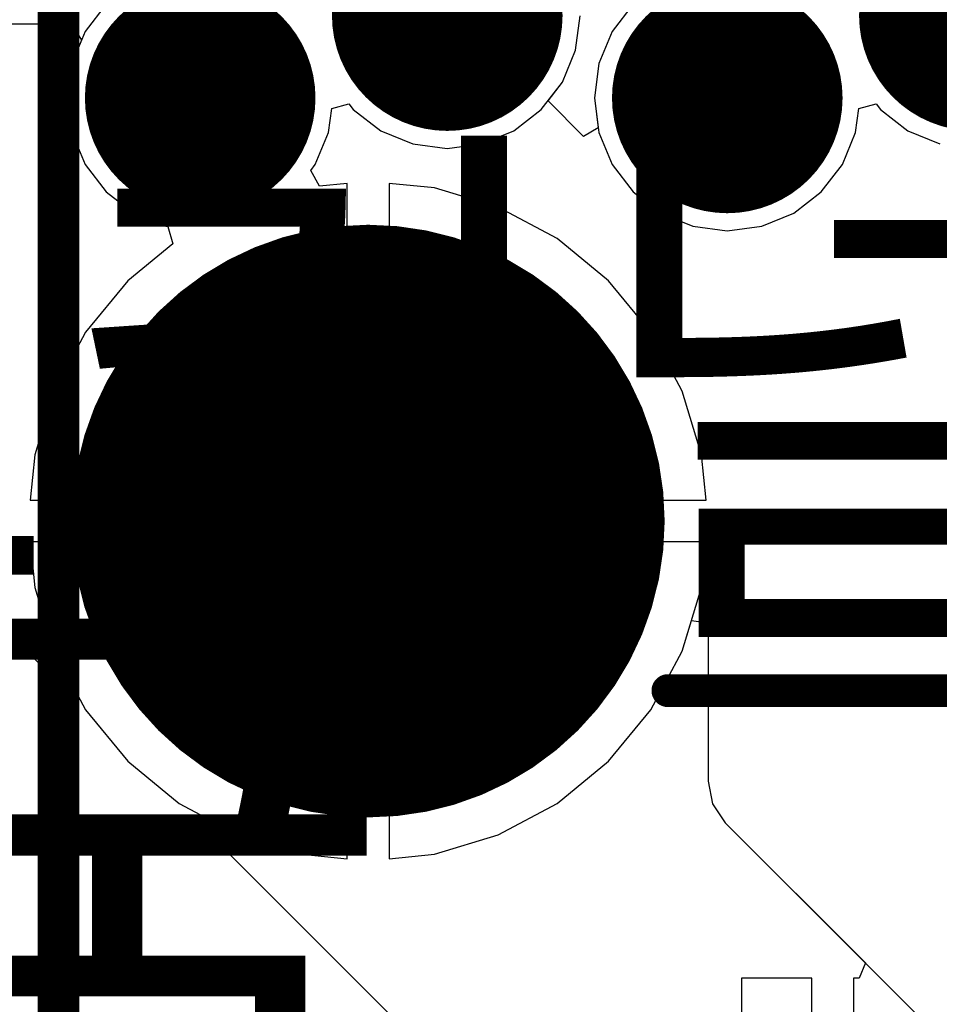
# Model space of a CAD drawing. Units: millimetres. Extents: x 6 to 102, y 16 to 123.
# Drawn here: x 67 to 72, y 83 to 89 of the extents above; entities that cross this region are included whole.
import ezdxf

# ---------------------------------------------------------------- set-up
doc = ezdxf.new("R2010")
doc.units = ezdxf.units.MM
for name, color, linetype in [('ConnectLayer', 7, 'Continuous'), ('Mechanical2', 216, 'Continuous'), ('TopLayer', 1, 'Continuous'), ('TopOverlay', 2, 'Continuous')]:
    doc.layers.add(name, color=color, linetype=linetype)

# ---------------------------------------------------------------- blocks, each defined once
blk = doc.blocks.new('USB4A_07XXE001_351')
at = {"layer": 'TopLayer'}
for points, const_width in [([(-14.99, -3.5, 1), (-14.29, -3.5, 1)], 0.7), ([(-11.79, -3.5, 1), (-11.09, -3.5, 1)], 0.7), ([(-16.49, -4, 1), (-15.79, -4, 1)], 0.7), ([(-13.29, -4, 1), (-12.59, -4, 1)], 0.7), ([(-16.02, -6.57, 1), (-14.22, -6.57, 1)], 1.8)]:
    blk.add_lwpolyline(points, format="xyb", close=True, dxfattribs=dict(at, const_width=const_width))
at = {"layer": 'TopOverlay', "const_width": 0.2}
blk.add_lwpolyline([(-13.3, -7.6), (-11.3, -7.6)], dxfattribs=at)
at = {"layer": 'TopOverlay', "const_width": 0.1}
blk.add_lwpolyline([(-13.35, -7.6, 1), (-13.25, -7.6, 1)], format="xyb", close=True, dxfattribs=at)

msp = doc.modelspace()

# ---------------------------------------------------------------- linework, layer by layer
at = {"layer": 'ConnectLayer'}
for p, q in [((66.722, 85.3737), (62.417, 89.6788)), ((67.0894, 89.4206), (66.9612, 89.2534)), ((67.0894, 89.4206), (66.9612, 89.2534)), ((67.0894, 89.4206), (66.9612, 89.2534)), ((67.0894, 89.4206), (66.9612, 89.2534)), ((67.0894, 89.4206), (66.9612, 89.2534)), ((67.0894, 89.4206), (66.9612, 89.2534)), ((67.0894, 89.4206), (66.9612, 89.2534)), ((67.0894, 89.4206), (66.9612, 89.2534)), ((67.0894, 89.4206), (66.9612, 89.2534)), ((70.2894, 89.4206), (70.1612, 89.2534)), ((70.2894, 89.4206), (70.1612, 89.2534)), ((70.2894, 89.4206), (70.1612, 89.2534)), ((70.2894, 89.4206), (70.1612, 89.2534)), ((70.2894, 89.4206), (70.1612, 89.2534)), ((70.2894, 89.4206), (70.1612, 89.2534)), ((70.2894, 89.4206), (70.1612, 89.2534)), ((70.2894, 89.4206), (70.1612, 89.2534)), ((70.2894, 89.4206), (70.1612, 89.2534)), ((70.2894, 89.4206), (70.1612, 89.2534)), ((66.1875, 89.3011), (66.8782, 89.3011)), ((66.8782, 89.3011), (66.9395, 89.2011)), ((69.9394, 89.1412), (69.9669, 89.35)), ((69.9394, 89.1412), (69.9669, 89.35)), ((69.9394, 89.1412), (69.9669, 89.35)), ((69.9394, 89.1412), (69.9669, 89.35)), ((69.9394, 89.1412), (69.9669, 89.35)), ((69.9394, 89.1412), (69.9669, 89.35)), ((69.9394, 89.1412), (69.9669, 89.35)), ((69.9394, 89.1412), (69.9669, 89.35)), ((69.9394, 89.1412), (69.9669, 89.35)), ((69.9394, 89.1412), (69.9669, 89.35)), ((66.9612, 89.2534), (66.8806, 89.0588)), ((66.9612, 89.2534), (66.8806, 89.0588)), ((66.9612, 89.2534), (66.8806, 89.0588)), ((66.9612, 89.2534), (66.8806, 89.0588)), ((66.9612, 89.2534), (66.8806, 89.0588)), ((66.9612, 89.2534), (66.8806, 89.0588)), ((66.9612, 89.2534), (66.8806, 89.0588)), ((66.9612, 89.2534), (66.8806, 89.0588)), ((66.9612, 89.2534), (66.8806, 89.0588)), ((70.1612, 89.2534), (70.0806, 89.0588)), ((70.1612, 89.2534), (70.0806, 89.0588)), ((70.1612, 89.2534), (70.0806, 89.0588)), ((70.1612, 89.2534), (70.0806, 89.0588)), ((70.1612, 89.2534), (70.0806, 89.0588)), ((70.1612, 89.2534), (70.0806, 89.0588)), ((70.1612, 89.2534), (70.0806, 89.0588)), ((70.1612, 89.2534), (70.0806, 89.0588)), ((70.1612, 89.2534), (70.0806, 89.0588)), ((70.1612, 89.2534), (70.0806, 89.0588)), ((66.9395, 89.2011), (66.8806, 89.0588)), ((69.8588, 88.9465), (69.9394, 89.1412)), ((69.8588, 88.9465), (69.9394, 89.1412)), ((69.8588, 88.9465), (69.9394, 89.1412)), ((69.8588, 88.9465), (69.9394, 89.1412)), ((69.8588, 88.9465), (69.9394, 89.1412)), ((69.8588, 88.9465), (69.9394, 89.1412)), ((69.8588, 88.9465), (69.9394, 89.1412)), ((69.8588, 88.9465), (69.9394, 89.1412)), ((69.8588, 88.9465), (69.9394, 89.1412)), ((69.8588, 88.9465), (69.9394, 89.1412)), ((66.8806, 89.0588), (66.8531, 88.85)), ((66.8806, 89.0588), (66.8531, 88.85)), ((66.8806, 89.0588), (66.8531, 88.85)), ((66.8806, 89.0588), (66.8531, 88.85)), ((66.8806, 89.0588), (66.8531, 88.85)), ((66.8806, 89.0588), (66.8531, 88.85)), ((66.8806, 89.0588), (66.8531, 88.85)), ((66.8806, 89.0588), (66.8531, 88.85)), ((66.8806, 89.0588), (66.8531, 88.85)), ((66.8806, 89.0588), (66.8531, 88.85)), ((70.0806, 89.0588), (70.0531, 88.85)), ((70.0806, 89.0588), (70.0531, 88.85)), ((70.0806, 89.0588), (70.0531, 88.85)), ((70.0806, 89.0588), (70.0531, 88.85)), ((70.0806, 89.0588), (70.0531, 88.85)), ((70.0806, 89.0588), (70.0531, 88.85)), ((70.0806, 89.0588), (70.0531, 88.85)), ((70.0806, 89.0588), (70.0531, 88.85)), ((70.0806, 89.0588), (70.0531, 88.85)), ((70.0806, 89.0588), (70.0531, 88.85)), ((69.7306, 88.7794), (69.8588, 88.9465)), ((69.7306, 88.7794), (69.8588, 88.9465)), ((69.7306, 88.7794), (69.8588, 88.9465)), ((69.7306, 88.7794), (69.8588, 88.9465)), ((69.7306, 88.7794), (69.8588, 88.9465)), ((69.7306, 88.7794), (69.8588, 88.9465)), ((69.7306, 88.7794), (69.8588, 88.9465)), ((69.7306, 88.7794), (69.8588, 88.9465)), ((69.7717, 88.833), (69.8588, 88.9465)), ((69.7717, 88.833), (69.8588, 88.9465)), ((66.8531, 88.85), (66.8806, 88.6412)), ((66.8531, 88.85), (66.8806, 88.6412)), ((66.8531, 88.85), (66.8806, 88.6412)), ((66.8531, 88.85), (66.8806, 88.6412)), ((66.8531, 88.85), (66.8806, 88.6412)), ((66.8531, 88.85), (66.8806, 88.6412)), ((66.8531, 88.85), (66.8806, 88.6412)), ((66.8531, 88.85), (66.8806, 88.6412)), ((66.8531, 88.85), (66.8806, 88.6412)), ((66.8531, 88.85), (66.8806, 88.6412)), ((69.9881, 88.6165), (69.7717, 88.833)), ((69.9881, 88.6165), (69.7717, 88.833)), ((70.0531, 88.85), (70.0806, 88.6412)), ((70.0531, 88.85), (70.0806, 88.6412)), ((70.0531, 88.85), (70.0806, 88.6412)), ((70.0531, 88.85), (70.0769, 88.6692)), ((70.0531, 88.85), (70.0806, 88.6412)), ((70.0531, 88.85), (70.0806, 88.6412)), ((70.0531, 88.85), (70.0769, 88.6692)), ((70.0531, 88.85), (70.0806, 88.6412)), ((70.0531, 88.85), (70.0806, 88.6412)), ((70.0531, 88.85), (70.0806, 88.6412)), ((68.4394, 88.6412), (68.4585, 88.7858)), ((68.4394, 88.6412), (68.4585, 88.7858)), ((68.4394, 88.6412), (68.4585, 88.7858)), ((68.4394, 88.6412), (68.4585, 88.7858)), ((68.4394, 88.6412), (68.4585, 88.7858)), ((68.4394, 88.6412), (68.4585, 88.7858)), ((68.4394, 88.6412), (68.4585, 88.7858)), ((68.4394, 88.6412), (68.4585, 88.7858)), ((68.4585, 88.7858), (68.563, 88.8139)), ((68.4585, 88.7858), (68.563, 88.8139)), ((68.4585, 88.7858), (68.563, 88.8139)), ((68.4585, 88.7858), (68.563, 88.8139)), ((68.4585, 88.7858), (68.563, 88.8139)), ((68.4585, 88.7858), (68.563, 88.8139)), ((68.4585, 88.7858), (68.563, 88.8139)), ((68.4585, 88.7858), (68.563, 88.8139)), ((68.563, 88.8139), (68.5894, 88.7794)), ((68.563, 88.8139), (68.5894, 88.7794)), ((68.563, 88.8139), (68.5894, 88.7794)), ((68.563, 88.8139), (68.5894, 88.7794)), ((68.563, 88.8139), (68.5894, 88.7794)), ((68.563, 88.8139), (68.5894, 88.7794)), ((68.563, 88.8139), (68.5894, 88.7794)), ((68.563, 88.8139), (68.5894, 88.7794)), ((68.5894, 88.7794), (68.7565, 88.6512)), ((68.5894, 88.7794), (68.7565, 88.6512)), ((68.5894, 88.7794), (68.7565, 88.6512)), ((68.5894, 88.7794), (68.7565, 88.6512)), ((68.5894, 88.7794), (68.7565, 88.6512)), ((68.5894, 88.7794), (68.7565, 88.6512)), ((68.5894, 88.7794), (68.7565, 88.6512)), ((68.5894, 88.7794), (68.7565, 88.6512)), ((69.5634, 88.6512), (69.7306, 88.7794)), ((69.5634, 88.6512), (69.7306, 88.7794)), ((69.5634, 88.6512), (69.7306, 88.7794)), ((69.5634, 88.6512), (69.7306, 88.7794)), ((69.5634, 88.6512), (69.7306, 88.7794)), ((69.5634, 88.6512), (69.7306, 88.7794)), ((69.5634, 88.6512), (69.7306, 88.7794)), ((69.5634, 88.6512), (69.7306, 88.7794)), ((71.6394, 88.6412), (71.6585, 88.7858)), ((71.6394, 88.6412), (71.6585, 88.7858)), ((71.6394, 88.6412), (71.6585, 88.7858)), ((71.6394, 88.6412), (71.6585, 88.7858)), ((71.6394, 88.6412), (71.6585, 88.7858)), ((71.6394, 88.6412), (71.6585, 88.7858)), ((71.6394, 88.6412), (71.6585, 88.7858)), ((71.6394, 88.6412), (71.6585, 88.7858)), ((71.6585, 88.7858), (71.763, 88.8139)), ((71.6585, 88.7858), (71.763, 88.8139)), ((71.6585, 88.7858), (71.763, 88.8139)), ((71.6585, 88.7858), (71.763, 88.8139)), ((71.6585, 88.7858), (71.763, 88.8139)), ((71.6585, 88.7858), (71.763, 88.8139)), ((71.6585, 88.7858), (71.763, 88.8139)), ((71.6585, 88.7858), (71.763, 88.8139)), ((71.763, 88.8139), (71.7894, 88.7794)), ((71.763, 88.8139), (71.7894, 88.7794)), ((71.763, 88.8139), (71.7894, 88.7794)), ((71.763, 88.8139), (71.7894, 88.7794)), ((71.763, 88.8139), (71.7894, 88.7794)), ((71.763, 88.8139), (71.7894, 88.7794)), ((71.763, 88.8139), (71.7894, 88.7794)), ((71.763, 88.8139), (71.7894, 88.7794)), ((71.7894, 88.7794), (71.9565, 88.6512)), ((71.7894, 88.7794), (71.9565, 88.6512)), ((71.7894, 88.7794), (71.9565, 88.6512)), ((71.7894, 88.7794), (71.9565, 88.6512)), ((71.7894, 88.7794), (71.9565, 88.6512)), ((71.7894, 88.7794), (71.9565, 88.6512)), ((71.7894, 88.7794), (71.9565, 88.6512)), ((71.7894, 88.7794), (71.9565, 88.6512)), ((66.8806, 88.6412), (66.9612, 88.4465)), ((66.8806, 88.6412), (66.9612, 88.4465)), ((66.8806, 88.6412), (66.9612, 88.4465)), ((66.8806, 88.6412), (66.9612, 88.4465)), ((66.8806, 88.6412), (66.9612, 88.4465)), ((66.8806, 88.6412), (66.9612, 88.4465)), ((66.8806, 88.6412), (66.9612, 88.4465)), ((66.8806, 88.6412), (66.9612, 88.4465)), ((66.8806, 88.6412), (66.9612, 88.4465)), ((66.8806, 88.6412), (66.9612, 88.4465)), ((68.3588, 88.4465), (68.4394, 88.6412)), ((68.3588, 88.4465), (68.4394, 88.6412)), ((68.3588, 88.4465), (68.4394, 88.6412)), ((68.3588, 88.4465), (68.4394, 88.6412)), ((68.3588, 88.4465), (68.4394, 88.6412)), ((68.3588, 88.4465), (68.4394, 88.6412)), ((68.3588, 88.4465), (68.4394, 88.6412)), ((68.3588, 88.4465), (68.4394, 88.6412)), ((68.7565, 88.6512), (68.9512, 88.5706)), ((68.7565, 88.6512), (68.9512, 88.5706)), ((68.7565, 88.6512), (68.9512, 88.5706)), ((68.7565, 88.6512), (68.9512, 88.5706)), ((68.7565, 88.6512), (68.9512, 88.5706)), ((68.7565, 88.6512), (68.9512, 88.5706)), ((68.7565, 88.6512), (68.9512, 88.5706)), ((68.7565, 88.6512), (68.9512, 88.5706)), ((69.3688, 88.5706), (69.5634, 88.6512)), ((69.3688, 88.5706), (69.5634, 88.6512)), ((69.3688, 88.5706), (69.5634, 88.6512)), ((69.3688, 88.5706), (69.5634, 88.6512)), ((69.3688, 88.5706), (69.5634, 88.6512)), ((69.3688, 88.5706), (69.5634, 88.6512)), ((69.3688, 88.5706), (69.5634, 88.6512)), ((69.3688, 88.5706), (69.5634, 88.6512)), ((70.0769, 88.6692), (69.9881, 88.6165)), ((70.0769, 88.6692), (69.9881, 88.6165)), ((70.0806, 88.6412), (70.1612, 88.4465)), ((70.0806, 88.6412), (70.1612, 88.4465)), ((70.0806, 88.6412), (70.1612, 88.4465)), ((70.0806, 88.6412), (70.1612, 88.4465)), ((70.0806, 88.6412), (70.1612, 88.4465)), ((70.0806, 88.6412), (70.1612, 88.4465)), ((70.0806, 88.6412), (70.1612, 88.4465)), ((70.0806, 88.6412), (70.1612, 88.4465)), ((71.5588, 88.4465), (71.6394, 88.6412)), ((71.5588, 88.4465), (71.6394, 88.6412)), ((71.5588, 88.4465), (71.6394, 88.6412)), ((71.5588, 88.4465), (71.6394, 88.6412)), ((71.5588, 88.4465), (71.6394, 88.6412)), ((71.5588, 88.4465), (71.6394, 88.6412)), ((71.5588, 88.4465), (71.6394, 88.6412)), ((71.5588, 88.4465), (71.6394, 88.6412)), ((71.9565, 88.6512), (72.1512, 88.5706)), ((71.9565, 88.6512), (72.1512, 88.5706)), ((71.9565, 88.6512), (72.1512, 88.5706)), ((71.9565, 88.6512), (72.1512, 88.5706)), ((71.9565, 88.6512), (72.1512, 88.5706)), ((71.9565, 88.6512), (72.1512, 88.5706)), ((71.9565, 88.6512), (72.1512, 88.5706)), ((71.9565, 88.6512), (72.1512, 88.5706)), ((68.9512, 88.5706), (69.16, 88.5431)), ((68.9512, 88.5706), (69.16, 88.5431)), ((68.9512, 88.5706), (69.16, 88.5431)), ((68.9512, 88.5706), (69.16, 88.5431)), ((68.9512, 88.5706), (69.16, 88.5431)), ((68.9512, 88.5706), (69.16, 88.5431)), ((68.9512, 88.5706), (69.16, 88.5431)), ((68.9512, 88.5706), (69.16, 88.5431)), ((69.16, 88.5431), (69.3688, 88.5706)), ((69.16, 88.5431), (69.3688, 88.5706)), ((69.16, 88.5431), (69.3688, 88.5706)), ((69.16, 88.5431), (69.3688, 88.5706)), ((69.16, 88.5431), (69.3688, 88.5706)), ((69.16, 88.5431), (69.3688, 88.5706)), ((69.16, 88.5431), (69.3688, 88.5706)), ((69.16, 88.5431), (69.3688, 88.5706)), ((66.9612, 88.4465), (67.0894, 88.2794)), ((66.9612, 88.4465), (67.0894, 88.2794)), ((66.9612, 88.4465), (67.0894, 88.2794)), ((66.9612, 88.4465), (67.0894, 88.2794)), ((66.9612, 88.4465), (67.0894, 88.2794)), ((66.9612, 88.4465), (67.0894, 88.2794)), ((66.9612, 88.4465), (67.0894, 88.2794)), ((66.9612, 88.4465), (67.0894, 88.2794)), ((66.9612, 88.4465), (67.0894, 88.2794)), ((66.9612, 88.4465), (67.0894, 88.2794)), ((68.3308, 88.41), (68.3588, 88.4465)), ((68.3308, 88.41), (68.3588, 88.4465)), ((68.3308, 88.41), (68.3588, 88.4465)), ((68.3308, 88.41), (68.3588, 88.4465)), ((68.3308, 88.41), (68.3588, 88.4465)), ((68.3308, 88.41), (68.3588, 88.4465)), ((68.3308, 88.41), (68.3588, 88.4465)), ((68.3308, 88.41), (68.3588, 88.4465)), ((68.3837, 88.3148), (68.3308, 88.41)), ((68.3837, 88.3148), (68.3308, 88.41)), ((68.3837, 88.3148), (68.3308, 88.41)), ((68.3837, 88.3148), (68.3308, 88.41)), ((68.3837, 88.3148), (68.3308, 88.41)), ((68.3837, 88.3148), (68.3308, 88.41)), ((68.3837, 88.3148), (68.3308, 88.41)), ((68.3837, 88.3148), (68.3308, 88.41)), ((70.1612, 88.4465), (70.2894, 88.2794)), ((70.1612, 88.4465), (70.2894, 88.2794)), ((70.1612, 88.4465), (70.2894, 88.2794)), ((70.1612, 88.4465), (70.2894, 88.2794)), ((70.1612, 88.4465), (70.2894, 88.2794)), ((70.1612, 88.4465), (70.2894, 88.2794)), ((70.1612, 88.4465), (70.2894, 88.2794)), ((70.1612, 88.4465), (70.2894, 88.2794)), ((71.4306, 88.2794), (71.5588, 88.4465)), ((71.4306, 88.2794), (71.5588, 88.4465)), ((71.4306, 88.2794), (71.5588, 88.4465)), ((71.4306, 88.2794), (71.5588, 88.4465)), ((71.4306, 88.2794), (71.5588, 88.4465)), ((71.4306, 88.2794), (71.5588, 88.4465)), ((71.4306, 88.2794), (71.5588, 88.4465)), ((71.4306, 88.2794), (71.5588, 88.4465)), ((67.0894, 88.2794), (67.2565, 88.1512)), ((67.0894, 88.2794), (67.2565, 88.1512)), ((67.0894, 88.2794), (67.2565, 88.1512)), ((67.0894, 88.2794), (67.2565, 88.1512)), ((67.0894, 88.2794), (67.2565, 88.1512)), ((67.0894, 88.2794), (67.2565, 88.1512)), ((67.0894, 88.2794), (67.2565, 88.1512)), ((67.0894, 88.2794), (67.2565, 88.1512)), ((67.0894, 88.2794), (67.2565, 88.1512)), ((67.0894, 88.2794), (67.2565, 88.1512)), ((68.553, 88.3314), (68.3837, 88.3148)), ((68.553, 88.3314), (68.3837, 88.3148)), ((68.553, 88.3314), (68.3837, 88.3148)), ((68.553, 88.3314), (68.3837, 88.3148)), ((68.553, 88.3314), (68.3837, 88.3148)), ((68.553, 88.3314), (68.3837, 88.3148)), ((68.553, 88.3314), (68.3837, 88.3148)), ((68.553, 88.3314), (68.3837, 88.3148)), ((68.553, 86.407), (68.553, 88.3314)), ((68.553, 86.407), (68.553, 88.3314)), ((68.553, 86.407), (68.553, 88.3314)), ((68.553, 86.407), (68.553, 88.3314)), ((68.553, 86.407), (68.553, 88.3314)), ((68.553, 86.407), (68.553, 88.3314)), ((68.553, 86.407), (68.553, 88.3314)), ((68.553, 86.407), (68.553, 88.3314)), ((69.0827, 88.3043), (68.807, 88.3314)), ((68.807, 88.3314), (68.807, 86.407)), ((69.0827, 88.3043), (68.807, 88.3314)), ((68.807, 88.3314), (68.807, 86.407)), ((69.0827, 88.3043), (68.807, 88.3314)), ((68.807, 88.3314), (68.807, 86.407)), ((69.0827, 88.3043), (68.807, 88.3314)), ((68.807, 88.3314), (68.807, 86.407)), ((69.0827, 88.3043), (68.807, 88.3314)), ((68.807, 88.3314), (68.807, 86.407)), ((69.0827, 88.3043), (68.807, 88.3314)), ((68.807, 88.3314), (68.807, 86.407)), ((69.0827, 88.3043), (68.807, 88.3314)), ((68.807, 88.3314), (68.807, 86.407)), ((69.0827, 88.3043), (68.807, 88.3314)), ((68.807, 88.3314), (68.807, 86.407)), ((69.4698, 88.1868), (69.0827, 88.3043)), ((69.4698, 88.1868), (69.0827, 88.3043)), ((69.4698, 88.1868), (69.0827, 88.3043)), ((69.4698, 88.1868), (69.0827, 88.3043)), ((69.4698, 88.1868), (69.0827, 88.3043)), ((69.4698, 88.1868), (69.0827, 88.3043)), ((69.4698, 88.1868), (69.0827, 88.3043)), ((69.4698, 88.1868), (69.0827, 88.3043)), ((70.2894, 88.2794), (70.4565, 88.1512)), ((70.2894, 88.2794), (70.4565, 88.1512)), ((70.2894, 88.2794), (70.4565, 88.1512)), ((70.2894, 88.2794), (70.4565, 88.1512)), ((70.2894, 88.2794), (70.4565, 88.1512)), ((70.2894, 88.2794), (70.4565, 88.1512)), ((70.2894, 88.2794), (70.4565, 88.1512)), ((70.2894, 88.2794), (70.4565, 88.1512)), ((71.2635, 88.1512), (71.4306, 88.2794)), ((71.2635, 88.1512), (71.4306, 88.2794)), ((71.2635, 88.1512), (71.4306, 88.2794)), ((71.2635, 88.1512), (71.4306, 88.2794)), ((71.2635, 88.1512), (71.4306, 88.2794)), ((71.2635, 88.1512), (71.4306, 88.2794)), ((71.2635, 88.1512), (71.4306, 88.2794)), ((71.2635, 88.1512), (71.4306, 88.2794)), ((69.8267, 87.9961), (69.4698, 88.1868)), ((69.8267, 87.9961), (69.4698, 88.1868)), ((69.8267, 87.9961), (69.4698, 88.1868)), ((69.8267, 87.9961), (69.4698, 88.1868)), ((69.8267, 87.9961), (69.4698, 88.1868)), ((69.8267, 87.9961), (69.4698, 88.1868)), ((69.8267, 87.9961), (69.4698, 88.1868)), ((69.8267, 87.9961), (69.4698, 88.1868)), ((67.2565, 88.1512), (67.4512, 88.0706)), ((67.2565, 88.1512), (67.4512, 88.0706)), ((67.2565, 88.1512), (67.4512, 88.0706)), ((67.2565, 88.1512), (67.4512, 88.0706)), ((67.2565, 88.1512), (67.4512, 88.0706)), ((67.2565, 88.1512), (67.4512, 88.0706)), ((67.2565, 88.1512), (67.4512, 88.0706)), ((67.2565, 88.1512), (67.4512, 88.0706)), ((67.2565, 88.1512), (67.4512, 88.0706)), ((67.2565, 88.1512), (67.4512, 88.0706)), ((70.4565, 88.1512), (70.6512, 88.0706)), ((70.4565, 88.1512), (70.6512, 88.0706)), ((70.4565, 88.1512), (70.6512, 88.0706)), ((70.4565, 88.1512), (70.6512, 88.0706)), ((70.4565, 88.1512), (70.6512, 88.0706)), ((70.4565, 88.1512), (70.6512, 88.0706)), ((70.4565, 88.1512), (70.6512, 88.0706)), ((70.4565, 88.1512), (70.6512, 88.0706)), ((71.0688, 88.0706), (71.2635, 88.1512)), ((71.0688, 88.0706), (71.2635, 88.1512)), ((71.0688, 88.0706), (71.2635, 88.1512)), ((71.0688, 88.0706), (71.2635, 88.1512)), ((71.0688, 88.0706), (71.2635, 88.1512)), ((71.0688, 88.0706), (71.2635, 88.1512)), ((71.0688, 88.0706), (71.2635, 88.1512)), ((71.0688, 88.0706), (71.2635, 88.1512)), ((67.4512, 88.0706), (67.4644, 88.0688)), ((67.4512, 88.0706), (67.4644, 88.0688)), ((67.4512, 88.0706), (67.4644, 88.0688)), ((67.4512, 88.0706), (67.4644, 88.0688)), ((67.4512, 88.0706), (67.4644, 88.0688)), ((67.4512, 88.0706), (67.4644, 88.0688)), ((67.4512, 88.0706), (67.4644, 88.0688)), ((67.4512, 88.0706), (67.4644, 88.0688)), ((67.4512, 88.0706), (67.4644, 88.0688)), ((67.4512, 88.0706), (67.4644, 88.0688)), ((67.4644, 88.0688), (67.4943, 87.964)), ((67.4644, 88.0688), (67.4943, 87.964)), ((67.4644, 88.0688), (67.4943, 87.964)), ((67.4644, 88.0688), (67.4943, 87.964)), ((67.4644, 88.0688), (67.4943, 87.964)), ((67.4644, 88.0688), (67.4943, 87.964)), ((67.4644, 88.0688), (67.4943, 87.964)), ((67.4644, 88.0688), (67.4943, 87.964)), ((67.4644, 88.0688), (67.4943, 87.964)), ((67.4644, 88.0688), (67.4943, 87.964)), ((70.6512, 88.0706), (70.86, 88.0431)), ((70.6512, 88.0706), (70.86, 88.0431)), ((70.6512, 88.0706), (70.86, 88.0431)), ((70.6512, 88.0706), (70.86, 88.0431)), ((70.6512, 88.0706), (70.86, 88.0431)), ((70.6512, 88.0706), (70.86, 88.0431)), ((70.6512, 88.0706), (70.86, 88.0431)), ((70.6512, 88.0706), (70.86, 88.0431)), ((70.86, 88.0431), (71.0688, 88.0706)), ((70.86, 88.0431), (71.0688, 88.0706)), ((70.86, 88.0431), (71.0688, 88.0706)), ((70.86, 88.0431), (71.0688, 88.0706)), ((70.86, 88.0431), (71.0688, 88.0706)), ((70.86, 88.0431), (71.0688, 88.0706)), ((70.86, 88.0431), (71.0688, 88.0706)), ((70.86, 88.0431), (71.0688, 88.0706)), ((70.1394, 87.7394), (69.8267, 87.9961)), ((70.1394, 87.7394), (69.8267, 87.9961)), ((70.1394, 87.7394), (69.8267, 87.9961)), ((70.1394, 87.7394), (69.8267, 87.9961)), ((70.1394, 87.7394), (69.8267, 87.9961)), ((70.1394, 87.7394), (69.8267, 87.9961)), ((70.1394, 87.7394), (69.8267, 87.9961)), ((70.1394, 87.7394), (69.8267, 87.9961)), ((67.4943, 87.964), (67.2206, 87.7394)), ((67.4943, 87.964), (67.2206, 87.7394)), ((67.4943, 87.964), (67.2206, 87.7394)), ((67.4943, 87.964), (67.2206, 87.7394)), ((67.4943, 87.964), (67.2206, 87.7394)), ((67.4943, 87.964), (67.2206, 87.7394)), ((67.4943, 87.964), (67.2206, 87.7394)), ((67.4943, 87.964), (67.2206, 87.7394)), ((67.4943, 87.964), (67.2206, 87.7394)), ((67.4943, 87.964), (67.2206, 87.7394)), ((67.2206, 87.7394), (66.9639, 87.4267)), ((67.2206, 87.7394), (66.9639, 87.4267)), ((67.2206, 87.7394), (66.9639, 87.4267)), ((67.2206, 87.7394), (66.9639, 87.4267)), ((67.2206, 87.7394), (66.9639, 87.4267)), ((67.2206, 87.7394), (66.9639, 87.4267)), ((67.2206, 87.7394), (66.9639, 87.4267)), ((67.2206, 87.7394), (66.9639, 87.4267)), ((67.2206, 87.7394), (66.9639, 87.4267)), ((67.2206, 87.7394), (66.9639, 87.4267)), ((70.3961, 87.4267), (70.1394, 87.7394)), ((70.3961, 87.4267), (70.1394, 87.7394)), ((70.3961, 87.4267), (70.1394, 87.7394)), ((70.3961, 87.4267), (70.1394, 87.7394)), ((70.3961, 87.4267), (70.1394, 87.7394)), ((70.3961, 87.4267), (70.1394, 87.7394)), ((70.3961, 87.4267), (70.1394, 87.7394)), ((70.3961, 87.4267), (70.1394, 87.7394)), ((66.9639, 87.4267), (66.7732, 87.0698)), ((66.9639, 87.4267), (66.7732, 87.0698)), ((66.9639, 87.4267), (66.7732, 87.0698)), ((66.9639, 87.4267), (66.7732, 87.0698)), ((66.9639, 87.4267), (66.7732, 87.0698)), ((66.9639, 87.4267), (66.7732, 87.0698)), ((66.9639, 87.4267), (66.7732, 87.0698)), ((66.9639, 87.4267), (66.7732, 87.0698)), ((66.9639, 87.4267), (66.7732, 87.0698)), ((66.9639, 87.4267), (66.7732, 87.0698)), ((70.5868, 87.0698), (70.3961, 87.4267)), ((70.5868, 87.0698), (70.3961, 87.4267)), ((70.5868, 87.0698), (70.3961, 87.4267)), ((70.5868, 87.0698), (70.3961, 87.4267)), ((70.5868, 87.0698), (70.3961, 87.4267)), ((70.5868, 87.0698), (70.3961, 87.4267)), ((70.5868, 87.0698), (70.3961, 87.4267)), ((70.5868, 87.0698), (70.3961, 87.4267)), ((66.7732, 87.0698), (66.6557, 86.6826)), ((66.7732, 87.0698), (66.6557, 86.6826)), ((66.7732, 87.0698), (66.6557, 86.6826)), ((66.7732, 87.0698), (66.6557, 86.6826)), ((66.7732, 87.0698), (66.6557, 86.6826)), ((66.7732, 87.0698), (66.6557, 86.6826)), ((66.7732, 87.0698), (66.6557, 86.6826)), ((66.7732, 87.0698), (66.6557, 86.6826)), ((66.7732, 87.0698), (66.6557, 86.6826)), ((66.7732, 87.0698), (66.6557, 86.6826)), ((70.7043, 86.6826), (70.5868, 87.0698)), ((70.7043, 86.6826), (70.5868, 87.0698)), ((70.7043, 86.6826), (70.5868, 87.0698)), ((70.7043, 86.6826), (70.5868, 87.0698)), ((70.7043, 86.6826), (70.5868, 87.0698)), ((70.7043, 86.6826), (70.5868, 87.0698)), ((70.7043, 86.6826), (70.5868, 87.0698)), ((70.7043, 86.6826), (70.5868, 87.0698)), ((66.6557, 86.6826), (66.6286, 86.407)), ((66.6557, 86.6826), (66.6286, 86.407)), ((66.6557, 86.6826), (66.6286, 86.407)), ((66.6557, 86.6826), (66.6286, 86.407)), ((66.6557, 86.6826), (66.6286, 86.407)), ((66.6557, 86.6826), (66.6286, 86.407)), ((66.6557, 86.6826), (66.6286, 86.407)), ((66.6557, 86.6826), (66.6286, 86.407)), ((66.6557, 86.6826), (66.6286, 86.407)), ((66.6557, 86.6826), (66.6286, 86.407)), ((70.7314, 86.407), (70.7043, 86.6826)), ((70.7314, 86.407), (70.7043, 86.6826)), ((70.7314, 86.407), (70.7043, 86.6826)), ((70.7314, 86.407), (70.7043, 86.6826)), ((70.7314, 86.407), (70.7043, 86.6826)), ((70.7314, 86.407), (70.7043, 86.6826)), ((70.7314, 86.407), (70.7043, 86.6826)), ((70.7314, 86.407), (70.7043, 86.6826)), ((66.6286, 86.407), (68.553, 86.407)), ((66.6286, 86.407), (68.553, 86.407)), ((66.6286, 86.407), (68.553, 86.407)), ((66.6286, 86.407), (68.68, 86.407)), ((66.6286, 86.407), (68.553, 86.407)), ((66.6286, 86.407), (68.553, 86.407)), ((66.6286, 86.407), (68.68, 86.407)), ((66.6286, 86.407), (68.553, 86.407)), ((66.6286, 86.407), (68.553, 86.407)), ((66.6286, 86.407), (68.553, 86.407)), ((68.68, 86.407), (68.68, 86.28)), ((68.68, 86.407), (68.68, 86.28)), ((68.807, 86.407), (70.7314, 86.407)), ((68.807, 86.407), (70.7314, 86.407)), ((68.807, 86.407), (70.7314, 86.407)), ((68.807, 86.407), (70.7314, 86.407)), ((68.807, 86.407), (70.7314, 86.407)), ((68.807, 86.407), (70.7314, 86.407)), ((68.807, 86.407), (70.7314, 86.407)), ((68.807, 86.407), (70.7314, 86.407)), ((68.68, 86.28), (68.807, 86.28)), ((68.68, 86.28), (68.807, 86.28)), ((68.807, 86.28), (68.807, 84.2286)), ((68.807, 86.28), (68.807, 84.2286)), ((68.553, 86.153), (66.6286, 86.153)), ((66.6286, 86.153), (66.6557, 85.8773)), ((68.553, 86.153), (66.6286, 86.153)), ((66.6286, 86.153), (66.6557, 85.8773)), ((68.553, 86.153), (66.6286, 86.153)), ((66.6286, 86.153), (66.6557, 85.8773)), ((68.553, 86.153), (66.6286, 86.153)), ((66.6286, 86.153), (66.6557, 85.8773)), ((68.553, 86.153), (66.6286, 86.153)), ((66.6286, 86.153), (66.6557, 85.8773)), ((68.553, 86.153), (66.6286, 86.153)), ((66.6286, 86.153), (66.6557, 85.8773)), ((68.553, 86.153), (66.6286, 86.153)), ((66.6286, 86.153), (66.6557, 85.8773)), ((68.553, 86.153), (66.6286, 86.153)), ((66.6286, 86.153), (66.6557, 85.8773)), ((68.553, 86.153), (66.6286, 86.153)), ((66.6286, 86.153), (66.6557, 85.8773)), ((68.553, 86.153), (66.6286, 86.153)), ((66.6286, 86.153), (66.6557, 85.8773)), ((68.553, 84.2286), (68.553, 86.153)), ((68.553, 84.2286), (68.553, 86.153)), ((68.553, 84.2286), (68.553, 86.153)), ((68.553, 84.2286), (68.553, 86.153)), ((68.553, 84.2286), (68.553, 86.153)), ((68.553, 84.2286), (68.553, 86.153)), ((68.553, 84.2286), (68.553, 86.153)), ((68.553, 84.2286), (68.553, 86.153)), ((68.553, 84.2286), (68.553, 86.153)), ((68.553, 84.2286), (68.553, 86.153)), ((70.7314, 86.153), (68.807, 86.153)), ((68.807, 86.153), (68.807, 84.2286)), ((70.7314, 86.153), (68.807, 86.153)), ((68.807, 86.153), (68.807, 84.2286)), ((70.7314, 86.153), (68.807, 86.153)), ((68.807, 86.153), (68.807, 84.2286)), ((70.7314, 86.153), (68.807, 86.153)), ((68.807, 86.153), (68.807, 84.2286)), ((70.7314, 86.153), (68.807, 86.153)), ((68.807, 86.153), (68.807, 84.2286)), ((70.7314, 86.153), (68.807, 86.153)), ((68.807, 86.153), (68.807, 84.2286)), ((70.7314, 86.153), (68.807, 86.153)), ((68.807, 86.153), (68.807, 84.2286)), ((70.7314, 86.153), (68.807, 86.153)), ((68.807, 86.153), (68.807, 84.2286)), ((70.7043, 85.8773), (70.7314, 86.153)), ((70.7043, 85.8773), (70.7314, 86.153)), ((70.7043, 85.8773), (70.7314, 86.153)), ((70.7043, 85.8773), (70.7314, 86.153)), ((70.7043, 85.8773), (70.7314, 86.153)), ((70.7043, 85.8773), (70.7314, 86.153)), ((70.7043, 85.8773), (70.7314, 86.153)), ((70.7043, 85.8773), (70.7314, 86.153)), ((66.6557, 85.8773), (66.7732, 85.4902)), ((66.6557, 85.8773), (66.7732, 85.4902)), ((66.6557, 85.8773), (66.7732, 85.4902)), ((66.6557, 85.8773), (66.7732, 85.4902)), ((66.6557, 85.8773), (66.7732, 85.4902)), ((66.6557, 85.8773), (66.7732, 85.4902)), ((66.6557, 85.8773), (66.7732, 85.4902)), ((66.6557, 85.8773), (66.7732, 85.4902)), ((66.6557, 85.8773), (66.7732, 85.4902)), ((66.6557, 85.8773), (66.7732, 85.4902)), ((70.5868, 85.4902), (70.7043, 85.8773)), ((70.5868, 85.4902), (70.7043, 85.8773)), ((70.5868, 85.4902), (70.7043, 85.8773)), ((70.5868, 85.4902), (70.7043, 85.8773)), ((70.5868, 85.4902), (70.7043, 85.8773)), ((70.5868, 85.4902), (70.7043, 85.8773)), ((70.5868, 85.4902), (70.7043, 85.8773)), ((70.5868, 85.4902), (70.7043, 85.8773)), ((70.5868, 85.4902), (70.6431, 85.6758)), ((70.5868, 85.4902), (70.6431, 85.6758)), ((70.6431, 85.6758), (70.7431, 85.661)), ((70.6431, 85.6758), (70.7431, 85.661)), ((70.7431, 85.661), (70.7431, 84.7)), ((70.7431, 85.661), (70.7431, 84.7)), ((66.7732, 85.4902), (66.8032, 85.4339)), ((66.7732, 85.4902), (66.9639, 85.1333)), ((66.7732, 85.4902), (66.9639, 85.1333)), ((66.7732, 85.4902), (66.9639, 85.1333)), ((66.7732, 85.4902), (66.9639, 85.1333)), ((66.7732, 85.4902), (66.9639, 85.1333)), ((66.7732, 85.4902), (66.9639, 85.1333)), ((66.7732, 85.4902), (66.9639, 85.1333)), ((66.7732, 85.4902), (66.9639, 85.1333)), ((66.7732, 85.4902), (66.9639, 85.1333)), ((70.3961, 85.1333), (70.5868, 85.4902)), ((70.3961, 85.1333), (70.5868, 85.4902)), ((70.3961, 85.1333), (70.5868, 85.4902)), ((70.3961, 85.1333), (70.5868, 85.4902)), ((70.3961, 85.1333), (70.5868, 85.4902)), ((70.3961, 85.1333), (70.5868, 85.4902)), ((70.3961, 85.1333), (70.5868, 85.4902)), ((70.3961, 85.1333), (70.5868, 85.4902)), ((70.3961, 85.1333), (70.5868, 85.4902)), ((70.3961, 85.1333), (70.5868, 85.4902)), ((66.8032, 85.4339), (66.722, 85.3737)), ((66.9639, 85.1333), (67.2206, 84.8206)), ((66.9639, 85.1333), (67.2206, 84.8206)), ((66.9639, 85.1333), (67.2206, 84.8206)), ((66.9639, 85.1333), (67.2206, 84.8206)), ((66.9639, 85.1333), (67.2206, 84.8206)), ((66.9639, 85.1333), (67.2206, 84.8206)), ((66.9639, 85.1333), (67.2206, 84.8206)), ((66.9639, 85.1333), (67.2206, 84.8206)), ((66.9639, 85.1333), (67.2206, 84.8206)), ((70.1394, 84.8206), (70.3961, 85.1333)), ((70.1394, 84.8206), (70.3961, 85.1333)), ((70.1394, 84.8206), (70.3961, 85.1333)), ((70.1394, 84.8206), (70.3961, 85.1333)), ((70.1394, 84.8206), (70.3961, 85.1333)), ((70.1394, 84.8206), (70.3961, 85.1333)), ((70.1394, 84.8206), (70.3961, 85.1333)), ((70.1394, 84.8206), (70.3961, 85.1333)), ((70.1394, 84.8206), (70.3961, 85.1333)), ((70.1394, 84.8206), (70.3961, 85.1333)), ((67.2206, 84.8206), (67.5333, 84.5639)), ((67.2206, 84.8206), (67.5333, 84.5639)), ((67.2206, 84.8206), (67.5333, 84.5639)), ((67.2206, 84.8206), (67.5333, 84.5639)), ((67.2206, 84.8206), (67.5333, 84.5639)), ((67.2206, 84.8206), (67.5333, 84.5639)), ((67.2206, 84.8206), (67.5333, 84.5639)), ((67.2206, 84.8206), (67.5333, 84.5639)), ((67.2206, 84.8206), (67.5333, 84.5639)), ((69.8267, 84.5639), (70.1394, 84.8206)), ((69.8267, 84.5639), (70.1394, 84.8206)), ((69.8267, 84.5639), (70.1394, 84.8206)), ((69.8267, 84.5639), (70.1394, 84.8206)), ((69.8267, 84.5639), (70.1394, 84.8206)), ((69.8267, 84.5639), (70.1394, 84.8206)), ((69.8267, 84.5639), (70.1394, 84.8206)), ((69.8267, 84.5639), (70.1394, 84.8206)), ((69.8267, 84.5639), (70.1394, 84.8206)), ((69.8267, 84.5639), (70.1394, 84.8206)), ((70.7431, 84.7), (70.7703, 84.5634)), ((70.7431, 84.7), (70.7703, 84.5634)), ((67.5333, 84.5639), (67.8902, 84.3732)), ((67.5333, 84.5639), (67.8902, 84.3732)), ((67.5333, 84.5639), (67.8902, 84.3732)), ((67.5333, 84.5639), (67.8902, 84.3732)), ((67.5333, 84.5639), (67.8902, 84.3732)), ((67.5333, 84.5639), (67.8902, 84.3732)), ((67.5333, 84.5639), (67.8902, 84.3732)), ((67.5333, 84.5639), (67.8902, 84.3732)), ((67.5333, 84.5639), (67.8902, 84.3732)), ((69.4698, 84.3732), (69.8267, 84.5639)), ((69.4698, 84.3732), (69.8267, 84.5639)), ((69.4698, 84.3732), (69.8267, 84.5639)), ((69.4698, 84.3732), (69.8267, 84.5639)), ((69.4698, 84.3732), (69.8267, 84.5639)), ((69.4698, 84.3732), (69.8267, 84.5639)), ((69.4698, 84.3732), (69.8267, 84.5639)), ((69.4698, 84.3732), (69.8267, 84.5639)), ((69.4698, 84.3732), (69.8267, 84.5639)), ((69.4698, 84.3732), (69.8267, 84.5639)), ((70.7703, 84.5634), (70.8477, 84.4477)), ((70.7703, 84.5634), (70.8477, 84.4477)), ((67.7737, 84.322), (67.8339, 84.4032)), ((67.8339, 84.4032), (67.8902, 84.3732)), ((70.8477, 84.4477), (72.1431, 83.1522)), ((70.8477, 84.4477), (71.6989, 83.5964)), ((67.8902, 84.3732), (68.2773, 84.2557)), ((67.8902, 84.3732), (68.2773, 84.2557)), ((67.8902, 84.3732), (68.2773, 84.2557)), ((67.8902, 84.3732), (68.2773, 84.2557)), ((67.8902, 84.3732), (68.2773, 84.2557)), ((67.8902, 84.3732), (68.2773, 84.2557)), ((67.8902, 84.3732), (68.2773, 84.2557)), ((67.8902, 84.3732), (68.2773, 84.2557)), ((67.8902, 84.3732), (68.2773, 84.2557)), ((67.8902, 84.3732), (68.2773, 84.2557)), ((69.0827, 84.2557), (69.4698, 84.3732)), ((69.0827, 84.2557), (69.4698, 84.3732)), ((69.0827, 84.2557), (69.4698, 84.3732)), ((69.0827, 84.2557), (69.4698, 84.3732)), ((69.0827, 84.2557), (69.4698, 84.3732)), ((69.0827, 84.2557), (69.4698, 84.3732)), ((69.0827, 84.2557), (69.4698, 84.3732)), ((69.0827, 84.2557), (69.4698, 84.3732)), ((69.0827, 84.2557), (69.4698, 84.3732)), ((69.0827, 84.2557), (69.4698, 84.3732)), ((71.1479, 80.9479), (67.7737, 84.322)), ((68.2773, 84.2557), (68.553, 84.2286)), ((68.2773, 84.2557), (68.553, 84.2286)), ((68.2773, 84.2557), (68.553, 84.2286)), ((68.2773, 84.2557), (68.553, 84.2286)), ((68.2773, 84.2557), (68.553, 84.2286)), ((68.2773, 84.2557), (68.553, 84.2286)), ((68.2773, 84.2557), (68.553, 84.2286)), ((68.2773, 84.2557), (68.553, 84.2286)), ((68.2773, 84.2557), (68.553, 84.2286)), ((68.2773, 84.2557), (68.553, 84.2286)), ((68.807, 84.2286), (69.0827, 84.2557)), ((68.807, 84.2286), (69.0827, 84.2557)), ((68.807, 84.2286), (69.0827, 84.2557)), ((68.807, 84.2286), (69.0827, 84.2557)), ((68.807, 84.2286), (69.0827, 84.2557)), ((68.807, 84.2286), (69.0827, 84.2557)), ((68.807, 84.2286), (69.0827, 84.2557)), ((68.807, 84.2286), (69.0827, 84.2557)), ((68.807, 84.2286), (69.0827, 84.2557)), ((68.807, 84.2286), (69.0827, 84.2557)), ((71.6989, 83.5964), (71.6607, 83.504)), ((71.373, 83.504), (70.946, 83.504)), ((70.946, 83.504), (70.946, 83.127)), ((71.373, 83.127), (71.373, 83.504)), ((71.6607, 83.504), (71.627, 83.504)), ((71.627, 83.504), (71.627, 83))]:
    msp.add_line(p, q, dxfattribs=at)
at = {"layer": 'Mechanical2', "const_width": 0.254}
msp.add_lwpolyline([(66.8, 81.419), (66.8, 122.254)], dxfattribs=at)

# ---------------------------------------------------------------- block references
at = {"rotation": 360}
msp.add_blockref('USB4A_07XXE001_351', (83.8, 92.85), dxfattribs=at)

# ---------------------------------------------------------------- texts
at = {"layer": 'TopOverlay'}
msp.add_text('(주)하드커널', height=2.5, rotation=360, dxfattribs=at).set_placement((55.1, 85.8))
msp.add_text('대한민국', height=2.7, dxfattribs=at).set_placement((55.3, 82.8))

doc.saveas('drawing.dxf')
